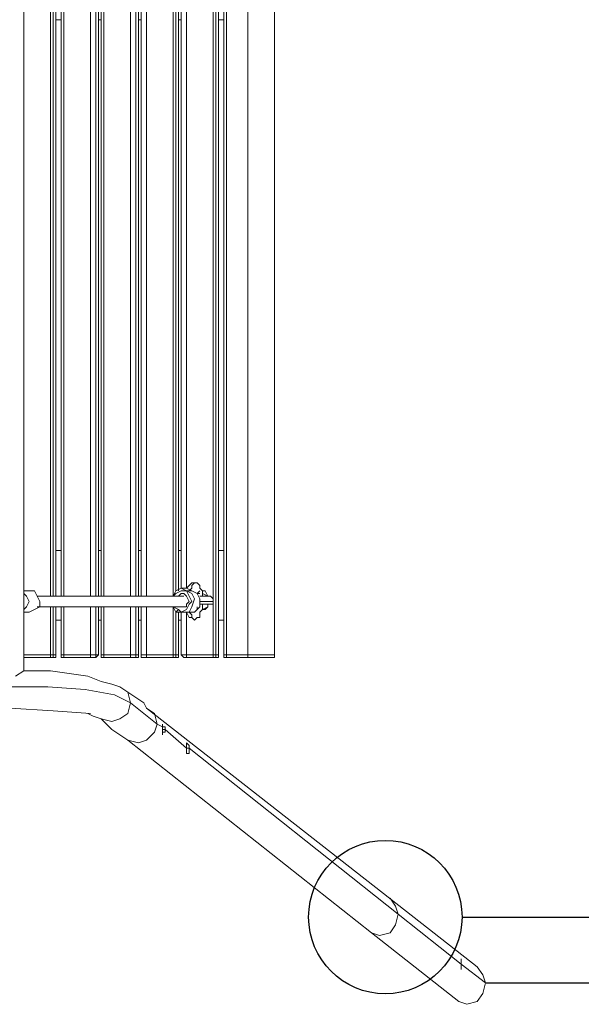
# Model space of a CAD drawing. Extents: x 4446 to 7259, y -494 to 3403.
# Drawn here: x 5140 to 5871, y -494 to 787 of the extents above; entities that cross this region are included whole.
import ezdxf

# ---------------------------------------------------------------- set-up
doc = ezdxf.new("R2010")
doc.units = 0
doc.header["$LTSCALE"] = 5
doc.header["$PDMODE"] = 33
doc.header["$PDSIZE"] = 20
doc.layers.get('0').update_dxf_attribs({"linetype": 'CONTINUOUS'})
doc.layers.get('DEFPOINTS').update_dxf_attribs({"linetype": 'CONTINUOUS'})
for name, color, linetype in [('LG_BASE', 40, 'CONTINUOUS'), ('LG_DIM', 7, 'CONTINUOUS'), ('LG_PROD', 40, 'CONTINUOUS')]:
    doc.layers.add(name, color=color, linetype=linetype)
doc.styles.add('LG1', font='SIMPLEX')
doc.dimstyles.new('LG_DIM', dxfattribs={"dimtxt": 2.5, "dimasz": 2, "dimexe": 1.3, "dimexo": 1.5, "dimgap": 1, "dimtad": 1, "dimdec": 1, "dimrnd": 10, "dimdsep": 46, "dimtxsty": 'LG1', "dimcen": 0, "dimdle": 1.5, "dimclrd": 2, "dimclre": 2, "dimclrt": 6, "dimadec": 0, "dimazin": 0, "dimtfac": 0.7, "dimtmove": 0, "dimatfit": 3, "dimfxl": 0, "dimtvp": 1, "dimtolj": 1, "dimtzin": 0, "dimarcsym": 0})

# ---------------------------------------------------------------- blocks, each defined once
blk = doc.blocks.new('*D6')
at = {"layer": 'DEFPOINTS', "color": 0}
for p in [(5715.5, 2039.2), (5715.5, -380.8), (6156.9, -380.8)]:
    blk.add_point(p, dxfattribs=at)
at = {"layer": 'LG_DIM', "color": 0, "lineweight": -2}
for p, q in [((5716.5, 2039.2), (6206.9, 2039.2)), ((6156.9, 1919.2), (6156.9, 972.8)), ((6156.9, -260.8), (6156.9, 687.8)), ((5716.5, -380.8), (6206.9, -380.8))]:
    blk.add_line(p, q, dxfattribs=at)
at = {"layer": 'LG_DIM', "color": 0}
for points in [[(6136.9, 1919.2), (6176.9, 1919.2), (6156.9, 2039.2)], [(6136.9, -260.8), (6176.9, -260.8), (6156.9, -380.8)]]:
    blk.add_solid(points, dxfattribs=at)
at = {"layer": 'LG_DIM', "color": 4, "insert": (6156.9, 830.3), "char_height": 185, "attachment_point": 5, "style": 'LG1'}
blk.add_mtext('\\A1;2420', dxfattribs=at)
blk = doc.blocks.new('Found_5')
at = {"layer": 'LG_BASE', "lineweight": 0}
for points in [[(5735.4, -445.6), (5623.4, -358)], [(5632.6, -377), (5714.6, -442.2)], [(5597.8, -401.2), (5711.2, -490.8)], [(5714.6, -438.7), (5714.6, -435.2)], [(5714.6, -442.2), (5714.6, -438.7), (5714.6, -435.2)], [(5714.6, -442.2), (5714.6, -438.7)], [(5714.6, -438.7), (5714.7, -438.7)], [(5714.6, -442.2), (5714.6, -445.6), (5714.6, -449.1)], [(5714.6, -442.2), (5746, -466.5)], [(5714.6, -442.2), (5714.6, -445.6), (5714.6, -449.1)], [(5714.6, -442.2), (5714.7, -442.2)], [(5714.6, -442.2), (5714.7, -442.2)], [(5742.5, -456), (5735.4, -445.6)], [(5746, -466.5), (5742.5, -456)], [(5742.5, -480.4), (5746, -466.5)], [(5742.5, -480.4), (5735.4, -490.8), (5721.6, -494.3), (5711.2, -490.8)]]:
    blk.add_lwpolyline(points, dxfattribs=at)
at = {"layer": 'LG_BASE'}
blk.add_circle((5615.7, -380.8), 99.8, dxfattribs=at)
blk = doc.blocks.new('product_10')
at = {"color": 254, "lineweight": 0}
for points in [[(5318.8, -129.7), (5325.7, -133.1)], [(5329.2, -136.6), (5329.2, -133.1), (5325.7, -133.1), (5325.7, -129.7)], [(5325.7, -129.7), (5325.8, -129.7)], [(5325.7, -129.7), (5325.7, -133.1)], [(5325.7, -129.7), (5325.8, -129.7)], [(5325.7, -136.6), (5325.7, -133.1)], [(5325.7, -136.6), (5325.7, -140.1)], [(5329.2, -136.6), (5329.2, -140.1), (5325.7, -140.1), (5325.7, -143.6)], [(5329.2, -136.6), (5325.7, -136.6)], [(5325.7, -143.6), (5325.7, -140.1)], [(5329.2, -136.6), (5357, -161)], [(5360.5, -161), (5360.5, -157.5), (5357, -154)], [(5357, -157.5), (5357, -154)], [(5357, -157.5), (5357.1, -157.5)], [(5357, -161), (5357, -157.5)], [(5357, -161), (5357, -164.4), (5357, -167.9)], [(5357, -161), (5357.1, -161)], [(5360.5, -161), (5360.5, -164.4), (5360.5, -167.9), (5357, -167.9)], [(5360.5, -161), (5357, -161)], [(5360.5, -161), (5360.6, -161)], [(5357, -167.9), (5357.1, -167.9)], [(5357, -167.9), (5357.1, -167.9)]]:
    blk.add_lwpolyline(points, dxfattribs=at)
at = {"layer": 'LG_PROD', "lineweight": 0}
for points in [[(5145.2, -60.3), (5145.2, 1720.9)], [(5145.2, -60.3), (5145.2, 1720.9)], [(5395.2, -39.5), (5395.2, 1700.1)], [(5395.2, -39.5), (5395.2, 1700.1)], [(5398.7, -39.5), (5398.7, 1700.1)], [(5398.7, -39.5), (5398.7, 1700.1)], [(5405.6, 1700.1), (5405.6, -39.5)], [(5405.6, 1700.1), (5405.6, -39.5)], [(5409.1, -39.5), (5409.1, 1700.1)], [(5409.1, -39.5), (5409.1, 1700.1)], [(5436.8, -39.5), (5436.8, 1700.1)], [(5436.8, -39.5), (5436.8, 1700.1)], [(5471.6, -39.5), (5471.6, 1700.1)], [(5471.6, -39.5), (5471.6, 1700.1)], [(5391.7, 33.5), (5391.7, 1627.2)], [(5391.7, 33.5), (5391.7, 1627.2)], [(5179.9, 36.9), (5179.9, 1623.7)], [(5179.9, 36.9), (5179.9, 1623.7)], [(5183.4, 36.9), (5183.4, 1623.7)], [(5183.4, 36.9), (5183.4, 1623.7)], [(5186.9, 36.9), (5186.9, 1623.7)], [(5186.9, 36.9), (5186.9, 1623.7)], [(5193.8, 1623.7), (5193.8, 36.9)], [(5193.8, 1623.7), (5193.8, 36.9)], [(5197.3, 36.9), (5197.3, 1623.7)], [(5197.3, 36.9), (5197.3, 1623.7)], [(5232, 36.9), (5232, 1623.7)], [(5232, 36.9), (5232, 1623.7)], [(5238.9, 36.9), (5238.9, 1623.7)], [(5238.9, 36.9), (5238.9, 1623.7)], [(5242.5, 36.9), (5242.5, 1623.7)], [(5242.5, 36.9), (5242.5, 1623.7)], [(5245.9, 1623.7), (5245.9, 36.9)], [(5245.9, 1623.7), (5245.9, 36.9)], [(5249.4, 36.9), (5249.4, 1623.7)], [(5249.4, 36.9), (5249.4, 1623.7)], [(5284.1, 36.9), (5284.1, 1623.7)], [(5284.1, 36.9), (5284.1, 1623.7)], [(5291, 36.9), (5291, 1623.7)], [(5291, 36.9), (5291, 1623.7)], [(5294.5, 36.9), (5294.5, 1623.7)], [(5294.5, 36.9), (5294.5, 1623.7)], [(5298, 1623.7), (5298, 36.9)], [(5298, 1623.7), (5298, 36.9)], [(5304.9, 36.9), (5304.9, 1623.7)], [(5304.9, 36.9), (5304.9, 1623.7)], [(5339.7, 36.9), (5339.7, 1623.7)], [(5339.7, 36.9), (5339.7, 1623.7)], [(5343.2, 43.9), (5343.2, 1616.8)], [(5343.2, 43.9), (5343.2, 1616.8)], [(5346.6, 43.9), (5346.6, 1616.8)], [(5346.6, 43.9), (5346.6, 1616.8)], [(5350.1, 1613.3), (5350.1, 47.4)], [(5350.1, 1613.3), (5350.1, 47.4)], [(5357, 47.4), (5357, 1613.3)], [(5357, 47.4), (5357, 1613.3)], [(5186.9, 786.9), (5193.8, 786.9)], [(5186.9, 786.9), (5193.8, 786.9)], [(5242.5, 786.9), (5245.9, 786.9)], [(5242.5, 786.9), (5245.9, 786.9)], [(5294.5, 786.9), (5298, 786.9)], [(5294.5, 786.9), (5298, 786.9)], [(5346.6, 786.9), (5350.1, 786.9)], [(5346.6, 786.9), (5350.1, 786.9)], [(5398.7, 786.9), (5405.6, 786.9)], [(5398.7, 786.9), (5405.6, 786.9)], [(5193.8, 96), (5186.9, 96)], [(5193.8, 96), (5186.9, 96)], [(5193.8, 96), (5186.9, 96)], [(5193.8, 96), (5186.9, 96)], [(5245.9, 96), (5242.5, 96)], [(5245.9, 96), (5242.5, 96)], [(5245.9, 96), (5242.5, 96)], [(5245.9, 96), (5242.5, 96)], [(5298, 96), (5294.5, 96)], [(5298, 96), (5294.5, 96)], [(5298, 96), (5294.5, 96)], [(5298, 96), (5294.5, 96)], [(5350.1, 96), (5346.6, 96)], [(5350.1, 96), (5346.6, 96)], [(5350.1, 96), (5346.6, 96)], [(5350.1, 96), (5346.6, 96)], [(5405.6, 96), (5398.7, 96)], [(5405.6, 96), (5398.7, 96)], [(5405.6, 96), (5398.7, 96)], [(5405.6, 96), (5398.7, 96)], [(5364, 54.3), (5360.5, 50.8)], [(5364, 54.3), (5360.5, 50.8)], [(5367.4, 54.3), (5364, 54.3)], [(5367.4, 54.3), (5364, 54.3)], [(5364, 50.8), (5367.4, 54.3)], [(5364, 50.8), (5367.4, 54.3)], [(5370.9, 54.3), (5367.4, 54.3)], [(5370.9, 54.3), (5367.4, 54.3)], [(5377.8, 36.9), (5377.8, 40.4), (5377.8, 43.9), (5374.4, 47.4), (5374.4, 50.8), (5370.9, 54.3)], [(5377.9, 36.9), (5377.9, 40.4), (5377.9, 43.9), (5374.4, 47.4), (5374.4, 50.8), (5370.9, 54.3)], [(5152.2, 43.9), (5145.2, 43.9)], [(5152.2, 43.9), (5145.2, 43.9)], [(5148.7, 36.9), (5145.2, 40.4)], [(5148.7, 36.9), (5145.2, 40.4)], [(5159.1, 43.9), (5152.2, 43.9)], [(5159.1, 43.9), (5152.2, 43.9)], [(5162.6, 36.9), (5159.1, 43.9)], [(5162.6, 36.9), (5159.1, 43.9)], [(5343.2, 43.9), (5339.7, 36.9)], [(5343.2, 43.9), (5339.7, 36.9)], [(5343.2, 43.9), (5339.7, 36.9)], [(5343.2, 43.9), (5339.7, 36.9)], [(5343.2, 40.4), (5339.7, 36.9)], [(5343.2, 40.4), (5339.7, 36.9)], [(5350.1, 47.4), (5343.2, 43.9)], [(5350.1, 47.4), (5343.2, 43.9)], [(5350.1, 43.9), (5343.2, 40.4)], [(5350.1, 43.9), (5343.2, 40.4)], [(5353.6, 40.4), (5350.1, 40.4), (5346.6, 36.9)], [(5353.6, 40.4), (5350.1, 40.4), (5346.6, 36.9)], [(5357, 43.9), (5350.1, 47.4)], [(5357, 47.4), (5350.1, 47.4)], [(5357, 43.9), (5350.1, 47.4)], [(5357, 47.4), (5350.1, 47.4)], [(5357, 43.9), (5350.1, 43.9)], [(5357, 43.9), (5350.1, 43.9)], [(5353.6, 40.4), (5357, 36.9)], [(5353.6, 40.4), (5357, 36.9)], [(5360.5, 50.8), (5357, 47.4)], [(5360.5, 50.8), (5357, 47.4)], [(5364, 43.9), (5357, 47.4)], [(5364, 43.9), (5357, 47.4)], [(5357, 43.9), (5357.1, 43.9)], [(5357, 43.9), (5364, 43.9)], [(5360.5, 36.9), (5357, 43.9)], [(5364, 40.4), (5357, 43.9)], [(5357, 43.9), (5357.1, 43.9)], [(5357, 43.9), (5364, 43.9)], [(5360.5, 36.9), (5357, 43.9)], [(5364, 40.4), (5357, 43.9)], [(5360.5, 43.9), (5364, 47.4)], [(5360.5, 43.9), (5364, 47.4)], [(5364, 47.4), (5364, 50.8)], [(5364, 47.4), (5364, 50.8)], [(5370.9, 40.4), (5364, 43.9)], [(5370.9, 40.4), (5364, 43.9)], [(5364, 23.1), (5367.4, 33.5), (5364, 40.4)], [(5364, 23.1), (5367.4, 33.5), (5364, 40.4)], [(5370.9, 40.4), (5374.4, 33.5), (5374.4, 23.1), (5367.4, 16.1)], [(5370.9, 40.4), (5374.4, 33.5), (5374.4, 23.1), (5367.4, 16.1)], [(5374.4, 43.9), (5370.9, 40.4), (5374.4, 40.4)], [(5374.4, 43.9), (5370.9, 40.4), (5374.4, 40.4)], [(5381.3, 43.9), (5377.8, 43.9)], [(5384.8, 36.9), (5381.3, 43.9), (5377.8, 43.9)], [(5384.8, 36.9), (5377.8, 40.4)], [(5377.8, 40.4), (5378, 40.4)], [(5381.3, 43.9), (5377.9, 43.9)], [(5384.8, 36.9), (5381.3, 43.9), (5377.9, 43.9)], [(5384.8, 36.9), (5377.9, 40.4)], [(5377.9, 40.4), (5378, 40.4)], [(5384.8, 36.9), (5381.3, 43.9)], [(5384.8, 36.9), (5381.3, 43.9)], [(5148.7, 36.9), (5152.2, 30), (5148.7, 23.1), (5145.2, 19.6)], [(5148.7, 36.9), (5152.2, 30), (5148.7, 23.1), (5145.2, 19.6)], [(5353.6, 36.9), (5162.6, 36.9)], [(5353.6, 36.9), (5162.6, 36.9)], [(5162.6, 36.9), (5166.1, 30), (5166.1, 23.1)], [(5162.6, 36.9), (5166.1, 30), (5166.1, 23.1)], [(5357, 36.9), (5360.5, 30)], [(5357, 36.9), (5360.5, 30)], [(5360.5, 30), (5357, 26.5)], [(5360.5, 30), (5357, 26.5)], [(5357, 26.5), (5357, 23.1)], [(5360.5, 26.5), (5357, 19.6)], [(5357, 26.5), (5357, 23.1)], [(5360.5, 26.5), (5357, 19.6)], [(5364, 30), (5360.5, 36.9)], [(5364, 30), (5360.5, 36.9)], [(5360.5, 26.5), (5364, 30)], [(5360.5, 26.5), (5364, 30)], [(5377.8, 36.9), (5374.4, 36.9)], [(5377.9, 36.9), (5374.4, 36.9)], [(5374.4, 26.5), (5374.4, 33.5)], [(5374.4, 26.5), (5374.4, 33.5)], [(5374.4, 30), (5381.3, 30)], [(5381.3, 30), (5374.4, 30)], [(5374.4, 30), (5381.3, 30)], [(5381.3, 30), (5374.4, 30)], [(5377.8, 26.5), (5377.8, 19.6), (5374.4, 16.1), (5374.4, 9.2)], [(5374.4, 26.5), (5377.8, 26.5)], [(5374.4, 26.5), (5377.9, 26.5)], [(5377.9, 26.5), (5377.9, 19.6), (5374.4, 16.1), (5374.4, 9.2)], [(5388.3, 36.9), (5384.8, 36.9), (5377.8, 36.9)], [(5384.8, 23.1), (5384.8, 26.5), (5384.8, 23.1), (5381.3, 19.6), (5377.8, 19.6), (5381.3, 19.6)], [(5388.3, 26.5), (5384.8, 26.5), (5377.8, 26.5)], [(5388.3, 36.9), (5384.8, 36.9), (5377.9, 36.9)], [(5388.3, 26.5), (5384.8, 26.5), (5377.9, 26.5)], [(5384.8, 23.1), (5384.8, 26.5), (5384.8, 23.1), (5381.3, 19.6), (5377.9, 19.6), (5381.3, 19.6)], [(5381.3, 30), (5388.3, 30)], [(5388.3, 30), (5381.3, 30)], [(5381.3, 30), (5388.3, 30)], [(5388.3, 30), (5381.3, 30)], [(5384.8, 26.5), (5384.8, 23.1), (5381.3, 19.6)], [(5384.8, 26.5), (5384.8, 23.1), (5381.3, 19.6)], [(5384.8, 36.9), (5384.9, 36.9)], [(5384.8, 36.9), (5384.9, 36.9)], [(5384.8, 36.9), (5384.9, 36.9)], [(5384.8, 36.9), (5384.9, 36.9)], [(5384.8, 36.9), (5384.9, 36.9)], [(5384.8, 36.9), (5384.9, 36.9)], [(5384.8, 36.9), (5384.9, 36.9)], [(5384.8, 36.9), (5384.9, 36.9)], [(5384.8, 23.1), (5384.8, 26.5)], [(5384.8, 23.1), (5384.8, 26.5)], [(5384.8, 23.1), (5384.8, 26.5)], [(5384.8, 23.1), (5384.8, 26.5)], [(5391.7, 30), (5391.7, 33.5), (5388.3, 36.9)], [(5391.7, 30), (5391.7, 33.5), (5388.3, 36.9)], [(5388.3, 30), (5391.7, 30)], [(5391.7, 30), (5388.3, 30)], [(5388.3, 30), (5391.7, 30)], [(5391.7, 30), (5388.3, 30)], [(5388.3, 26.5), (5391.7, 26.5)], [(5388.3, 26.5), (5391.7, 26.5)], [(5391.7, 30), (5391.8, 30)], [(5391.7, 26.5), (5391.7, 30)], [(5391.7, 30), (5391.8, 30)], [(5391.7, 26.5), (5391.7, 30)], [(5391.7, -39.5), (5391.7, 26.5)], [(5391.7, -39.5), (5391.7, 26.5)], [(5391.7, 26.5), (5391.8, 26.5)], [(5391.7, 26.5), (5391.8, 26.5)], [(5145.2, 16.1), (5152.2, 16.1)], [(5145.2, 16.1), (5152.2, 16.1)], [(5166.1, 23.1), (5159.1, 19.6), (5152.2, 16.1)], [(5166.1, 23.1), (5159.1, 19.6), (5152.2, 16.1)], [(5162.6, 23.1), (5353.6, 23.1)], [(5162.6, 23.1), (5353.6, 23.1)], [(5179.9, -39.5), (5179.9, 23.1)], [(5179.9, -39.5), (5179.9, 23.1)], [(5183.4, -39.5), (5183.4, 23.1)], [(5183.4, -39.5), (5183.4, 23.1)], [(5186.9, -39.5), (5186.9, 23.1)], [(5186.9, -39.5), (5186.9, 23.1)], [(5193.8, 23.1), (5193.8, -39.5)], [(5193.8, 23.1), (5193.8, -39.5)], [(5197.3, -39.5), (5197.3, 23.1)], [(5197.3, -39.5), (5197.3, 23.1)], [(5232, -39.5), (5232, 23.1)], [(5232, -39.5), (5232, 23.1)], [(5238.9, -39.5), (5238.9, 23.1)], [(5238.9, -39.5), (5238.9, 23.1)], [(5242.5, -39.5), (5242.5, 23.1)], [(5242.5, -39.5), (5242.5, 23.1)], [(5245.9, 23.1), (5245.9, -39.5)], [(5245.9, 23.1), (5245.9, -39.5)], [(5249.4, -39.5), (5249.4, 23.1)], [(5249.4, -39.5), (5249.4, 23.1)], [(5284.1, -39.5), (5284.1, 23.1)], [(5284.1, -39.5), (5284.1, 23.1)], [(5291, -39.5), (5291, 23.1)], [(5291, -39.5), (5291, 23.1)], [(5294.5, -39.5), (5294.5, 23.1)], [(5294.5, -39.5), (5294.5, 23.1)], [(5298, 23.1), (5298, -39.5)], [(5298, 23.1), (5298, -39.5)], [(5304.9, -39.5), (5304.9, 23.1)], [(5304.9, -39.5), (5304.9, 23.1)], [(5336.1, 23.1), (5339.7, 23.1)], [(5336.1, 23.1), (5339.7, 23.1)], [(5336.1, 23.1), (5339.7, 23.1)], [(5336.1, 23.1), (5339.7, 23.1)], [(5339.7, -39.5), (5339.7, 23.1)], [(5339.7, -39.5), (5339.7, 23.1)], [(5339.7, 23.1), (5343.2, 16.1)], [(5339.7, 23.1), (5346.6, 19.6)], [(5339.7, 23.1), (5343.2, 16.1)], [(5339.7, 23.1), (5346.6, 19.6)], [(5346.6, 19.6), (5343.2, 16.1)], [(5346.6, 19.6), (5343.2, 16.1)], [(5343.2, -39.5), (5343.2, 16.1)], [(5343.2, -39.5), (5343.2, 16.1)], [(5343.2, 16.1), (5353.6, 16.1)], [(5343.2, 16.1), (5353.6, 16.1)], [(5350.1, 23.1), (5346.6, 23.1)], [(5350.1, 23.1), (5346.6, 23.1)], [(5350.1, 16.1), (5346.6, 19.6)], [(5350.1, 16.1), (5346.6, 19.6)], [(5346.6, -39.5), (5346.6, 16.1)], [(5346.6, -39.5), (5346.6, 16.1)], [(5357, 23.1), (5350.1, 23.1)], [(5357, 23.1), (5350.1, 23.1)], [(5350.1, 16.1), (5357, 19.6)], [(5350.1, 16.1), (5357, 19.6)], [(5350.1, 16.1), (5350.1, -39.5)], [(5350.1, 16.1), (5350.1, -39.5)], [(5353.6, 16.1), (5360.5, 16.1)], [(5353.6, 16.1), (5360.5, 16.1)], [(5353.6, 16.1), (5360.5, 16.1)], [(5353.6, 16.1), (5360.5, 16.1)], [(5357, -39.5), (5357, 16.1)], [(5357, -39.5), (5357, 16.1)], [(5364, 9.2), (5360.5, 9.2), (5357, 16.1)], [(5364, 9.2), (5360.5, 9.2), (5357, 16.1)], [(5360.5, 16.1), (5364, 23.1)], [(5360.5, 16.1), (5364, 23.1)], [(5360.5, 16.1), (5367.4, 16.1)], [(5360.5, 16.1), (5364, 12.7), (5364, 9.2)], [(5360.5, 16.1), (5367.4, 16.1)], [(5360.5, 16.1), (5364, 12.7), (5364, 9.2)], [(5367.4, 16.1), (5374.4, 23.1)], [(5367.4, 16.1), (5374.4, 23.1)], [(5367.4, 16.1), (5367.5, 16.1)], [(5367.4, 16.1), (5367.6, 16.1)], [(5370.9, 19.6), (5370.9, 23.1), (5370.9, 19.6), (5370.9, 19.6)], [(5370.9, 19.6), (5370.9, 23.1), (5370.9, 19.6), (5370.9, 19.6)], [(5377.8, 19.6), (5384.8, 23.1)], [(5377.8, 19.6), (5381.3, 19.6)], [(5381.3, 19.6), (5377.8, 19.6)], [(5377.8, 19.6), (5381.3, 19.6)], [(5377.8, 19.6), (5378, 19.6)], [(5377.9, 19.6), (5384.8, 23.1)], [(5377.9, 19.6), (5381.3, 19.6)], [(5381.3, 19.6), (5377.9, 19.6)], [(5377.9, 19.6), (5381.3, 19.6)], [(5377.9, 19.6), (5378, 19.6)], [(5384.8, 23.1), (5381.3, 19.6)], [(5384.8, 23.1), (5381.3, 19.6)], [(5186.9, 5.7), (5193.8, 5.7)], [(5186.9, 5.7), (5193.8, 5.7)], [(5186.9, 5.7), (5193.8, 5.7)], [(5186.9, 5.7), (5193.8, 5.7)], [(5242.5, 5.7), (5245.9, 5.7)], [(5242.5, 5.7), (5245.9, 5.7)], [(5242.5, 5.7), (5245.9, 5.7)], [(5242.5, 5.7), (5245.9, 5.7)], [(5294.5, 5.7), (5298, 5.7)], [(5294.5, 5.7), (5298, 5.7)], [(5294.5, 5.7), (5298, 5.7)], [(5294.5, 5.7), (5298, 5.7)], [(5346.6, 5.7), (5350.1, 5.7)], [(5346.6, 5.7), (5350.1, 5.7)], [(5346.6, 5.7), (5350.1, 5.7)], [(5346.6, 5.7), (5350.1, 5.7)], [(5364, 9.2), (5367.4, 5.7)], [(5367.4, 5.7), (5364, 9.2)], [(5364, 9.2), (5367.4, 5.7)], [(5367.4, 5.7), (5364, 9.2)], [(5374.4, 9.2), (5370.9, 9.2), (5367.4, 5.7)], [(5374.4, 9.2), (5370.9, 9.2), (5367.4, 5.7)], [(5398.7, 5.7), (5405.6, 5.7)], [(5398.7, 5.7), (5405.6, 5.7)], [(5398.7, 5.7), (5405.6, 5.7)], [(5398.7, 5.7), (5405.6, 5.7)], [(5179.9, -39.5), (5145.2, -39.5)], [(5179.9, -39.5), (5145.2, -39.5)], [(5145.2, -42.9), (5179.9, -42.9)], [(5183.4, -42.9), (5179.9, -42.9), (5145.2, -42.9)], [(5145.2, -42.9), (5179.9, -42.9)], [(5183.4, -42.9), (5179.9, -42.9), (5145.2, -42.9)], [(5179.9, -42.9), (5179.9, -39.5)], [(5183.4, -39.5), (5179.9, -39.5)], [(5179.9, -42.9), (5179.9, -39.5)], [(5183.4, -39.5), (5179.9, -39.5)], [(5179.9, -42.9), (5180, -42.9)], [(5183.4, -42.9), (5179.9, -42.9)], [(5183.4, -42.9), (5179.9, -42.9)], [(5179.9, -42.9), (5183.4, -42.9)], [(5179.9, -42.9), (5180, -42.9)], [(5183.4, -42.9), (5179.9, -42.9)], [(5183.4, -42.9), (5179.9, -42.9)], [(5179.9, -42.9), (5183.4, -42.9)], [(5183.4, -39.5), (5183.5, -39.5)], [(5183.4, -42.9), (5183.4, -39.5)], [(5183.4, -39.5), (5183.5, -39.5)], [(5186.9, -39.5), (5186.9, -42.9), (5183.4, -42.9)], [(5186.9, -39.5), (5183.4, -39.5)], [(5183.4, -39.5), (5183.5, -39.5)], [(5183.4, -42.9), (5183.4, -39.5)], [(5183.4, -39.5), (5183.5, -39.5)], [(5186.9, -39.5), (5186.9, -42.9), (5183.4, -42.9)], [(5186.9, -39.5), (5183.4, -39.5)], [(5183.4, -42.9), (5183.5, -42.9)], [(5183.4, -42.9), (5183.5, -42.9)], [(5197.3, -39.5), (5193.8, -39.5)], [(5197.3, -42.9), (5193.8, -42.9), (5193.8, -39.5)], [(5197.3, -39.5), (5193.8, -39.5)], [(5197.3, -42.9), (5193.8, -42.9), (5193.8, -39.5)], [(5197.3, -42.9), (5197.3, -39.5)], [(5232, -39.5), (5197.3, -39.5)], [(5197.3, -42.9), (5197.3, -39.5)], [(5232, -39.5), (5197.3, -39.5)], [(5235.4, -42.9), (5232, -42.9), (5197.3, -42.9)], [(5197.3, -42.9), (5197.4, -42.9)], [(5197.3, -42.9), (5232, -42.9)], [(5197.3, -42.9), (5197.4, -42.9)], [(5235.4, -42.9), (5232, -42.9), (5197.3, -42.9)], [(5197.3, -42.9), (5197.4, -42.9)], [(5197.3, -42.9), (5232, -42.9)], [(5197.3, -42.9), (5197.4, -42.9)], [(5232, -39.5), (5232, -42.9)], [(5235.4, -39.5), (5232, -39.5)], [(5232, -39.5), (5232, -42.9)], [(5235.4, -39.5), (5232, -39.5)], [(5235.4, -42.9), (5232, -42.9), (5235.4, -42.9), (5235.4, -42.9)], [(5235.4, -42.9), (5232, -42.9)], [(5232, -42.9), (5235.4, -42.9)], [(5232, -42.9), (5232.1, -42.9)], [(5232, -42.9), (5232.1, -42.9)], [(5235.4, -42.9), (5232, -42.9), (5235.4, -42.9), (5235.4, -42.9)], [(5235.4, -42.9), (5232, -42.9)], [(5232, -42.9), (5235.4, -42.9)], [(5235.4, -39.5), (5235.5, -39.5)], [(5238.9, -39.5), (5235.4, -39.5)], [(5242.5, -39.5), (5238.9, -42.9), (5235.4, -42.9)], [(5235.4, -39.5), (5235.5, -39.5)], [(5238.9, -39.5), (5235.4, -39.5)], [(5242.5, -39.5), (5238.9, -42.9), (5235.4, -42.9)], [(5238.9, -42.9), (5235.4, -42.9)], [(5238.9, -42.9), (5235.4, -42.9)], [(5238.9, -42.9), (5238.9, -39.5)], [(5242.5, -39.5), (5238.9, -39.5)], [(5238.9, -42.9), (5238.9, -39.5)], [(5242.5, -39.5), (5238.9, -39.5)], [(5249.4, -39.5), (5245.9, -39.5)], [(5249.4, -42.9), (5245.9, -42.9), (5245.9, -39.5)], [(5249.4, -39.5), (5245.9, -39.5)], [(5249.4, -42.9), (5245.9, -42.9), (5245.9, -39.5)], [(5249.4, -39.5), (5249.5, -39.5)], [(5249.4, -42.9), (5249.4, -39.5)], [(5284.1, -39.5), (5249.4, -39.5)], [(5249.4, -39.5), (5249.5, -39.5)], [(5249.4, -42.9), (5249.4, -39.5)], [(5284.1, -39.5), (5249.4, -39.5)], [(5249.4, -42.9), (5249.5, -42.9)], [(5249.4, -42.9), (5284.1, -42.9)], [(5249.4, -42.9), (5249.5, -42.9)], [(5249.4, -42.9), (5284.1, -42.9)], [(5249.4, -42.9), (5249.5, -42.9)], [(5249.4, -42.9), (5249.5, -42.9)], [(5249.4, -42.9), (5284.1, -42.9)], [(5249.4, -42.9), (5284.1, -42.9)], [(5284.1, -39.5), (5284.1, -42.9)], [(5287.6, -39.5), (5284.1, -39.5)], [(5284.1, -39.5), (5284.1, -42.9)], [(5287.6, -39.5), (5284.1, -39.5)], [(5284.1, -42.9), (5284.2, -42.9)], [(5287.6, -42.9), (5284.1, -42.9), (5287.6, -42.9), (5287.6, -42.9)], [(5287.6, -42.9), (5284.1, -42.9)], [(5284.1, -42.9), (5287.6, -42.9)], [(5284.1, -42.9), (5287.6, -42.9)], [(5284.1, -42.9), (5284.2, -42.9)], [(5287.6, -42.9), (5284.1, -42.9), (5287.6, -42.9), (5287.6, -42.9)], [(5287.6, -42.9), (5284.1, -42.9)], [(5284.1, -42.9), (5287.6, -42.9)], [(5284.1, -42.9), (5287.6, -42.9)], [(5291, -39.5), (5287.6, -39.5)], [(5294.5, -39.5), (5294.5, -42.9), (5291, -42.9), (5287.6, -42.9)], [(5291, -39.5), (5287.6, -39.5)], [(5294.5, -39.5), (5294.5, -42.9), (5291, -42.9), (5287.6, -42.9)], [(5291, -42.9), (5287.6, -42.9)], [(5291, -42.9), (5287.6, -42.9)], [(5291, -42.9), (5291, -39.5)], [(5291, -39.5), (5291.1, -39.5)], [(5294.5, -39.5), (5291, -39.5)], [(5291, -42.9), (5291, -39.5)], [(5291, -39.5), (5291.1, -39.5)], [(5294.5, -39.5), (5291, -39.5)], [(5304.9, -39.5), (5301.4, -39.5), (5298, -39.5)], [(5304.9, -42.9), (5301.4, -42.9), (5298, -42.9), (5298, -39.5)], [(5304.9, -39.5), (5301.4, -39.5), (5298, -39.5)], [(5304.9, -42.9), (5301.4, -42.9), (5298, -42.9), (5298, -39.5)], [(5304.9, -42.9), (5301.4, -42.9), (5304.9, -42.9), (5304.9, -39.5)], [(5304.9, -42.9), (5301.4, -42.9), (5304.9, -42.9), (5304.9, -39.5)], [(5339.7, -39.5), (5304.9, -39.5)], [(5339.7, -39.5), (5304.9, -39.5)], [(5304.9, -42.9), (5339.7, -42.9)], [(5304.9, -42.9), (5339.7, -42.9)], [(5304.9, -42.9), (5305, -42.9)], [(5304.9, -42.9), (5339.7, -42.9)], [(5304.9, -42.9), (5339.7, -42.9)], [(5304.9, -42.9), (5305, -42.9)], [(5339.7, -39.5), (5339.7, -42.9)], [(5339.7, -39.5), (5339.8, -39.5)], [(5343.2, -39.5), (5339.7, -39.5)], [(5339.7, -39.5), (5339.7, -42.9)], [(5339.7, -39.5), (5339.8, -39.5)], [(5343.2, -39.5), (5339.7, -39.5)], [(5339.7, -42.9), (5339.8, -42.9)], [(5339.7, -42.9), (5343.2, -42.9)], [(5343.2, -42.9), (5339.7, -42.9)], [(5339.7, -42.9), (5343.2, -42.9)], [(5339.7, -42.9), (5339.8, -42.9)], [(5339.7, -42.9), (5339.8, -42.9)], [(5339.7, -42.9), (5339.8, -42.9)], [(5339.7, -42.9), (5339.8, -42.9)], [(5339.7, -42.9), (5339.8, -42.9)], [(5339.7, -42.9), (5343.2, -42.9)], [(5343.2, -42.9), (5339.7, -42.9)], [(5339.7, -42.9), (5343.2, -42.9)], [(5346.6, -39.5), (5346.6, -42.9), (5343.2, -42.9)], [(5346.6, -39.5), (5343.2, -39.5)], [(5343.2, -42.9), (5343.2, -39.5)], [(5343.2, -39.5), (5343.3, -39.5)], [(5343.2, -42.9), (5343.2, -39.5)], [(5343.2, -39.5), (5343.3, -39.5)], [(5346.6, -39.5), (5346.6, -42.9), (5343.2, -42.9)], [(5346.6, -39.5), (5343.2, -39.5)], [(5357, -39.5), (5353.6, -39.5), (5350.1, -39.5)], [(5357, -42.9), (5353.6, -42.9), (5350.1, -39.5)], [(5357, -39.5), (5353.6, -39.5), (5350.1, -39.5)], [(5357, -42.9), (5353.6, -42.9), (5350.1, -39.5)], [(5357, -42.9), (5353.6, -42.9), (5357, -42.9), (5357, -39.5)], [(5357, -42.9), (5353.6, -42.9), (5357, -42.9), (5357, -39.5)], [(5391.7, -39.5), (5357, -39.5)], [(5391.7, -39.5), (5357, -39.5)], [(5357, -42.9), (5357.1, -42.9)], [(5357, -42.9), (5391.7, -42.9)], [(5395.2, -42.9), (5391.7, -42.9), (5357, -42.9)], [(5357, -42.9), (5357.1, -42.9)], [(5357, -42.9), (5391.7, -42.9)], [(5395.2, -42.9), (5391.7, -42.9), (5357, -42.9)], [(5391.7, -39.5), (5391.7, -42.9)], [(5391.7, -39.5), (5391.8, -39.5)], [(5395.2, -39.5), (5391.7, -39.5)], [(5391.7, -39.5), (5391.7, -42.9)], [(5391.7, -39.5), (5391.8, -39.5)], [(5395.2, -39.5), (5391.7, -39.5)], [(5391.7, -42.9), (5391.8, -42.9)], [(5391.7, -42.9), (5391.8, -42.9)], [(5395.2, -42.9), (5391.7, -42.9)], [(5391.7, -42.9), (5395.2, -42.9)], [(5391.7, -42.9), (5391.8, -42.9)], [(5391.7, -42.9), (5391.8, -42.9)], [(5395.2, -42.9), (5391.7, -42.9)], [(5391.7, -42.9), (5395.2, -42.9)], [(5395.2, -42.9), (5395.2, -39.5)], [(5395.2, -39.5), (5395.3, -39.5)], [(5398.7, -39.5), (5398.7, -42.9), (5395.2, -42.9)], [(5398.7, -39.5), (5395.2, -39.5)], [(5395.2, -42.9), (5395.2, -39.5)], [(5395.2, -39.5), (5395.3, -39.5)], [(5398.7, -39.5), (5398.7, -42.9), (5395.2, -42.9)], [(5398.7, -39.5), (5395.2, -39.5)], [(5395.2, -42.9), (5395.3, -42.9)], [(5395.2, -42.9), (5395.3, -42.9)], [(5405.6, -39.5), (5405.7, -39.5)], [(5405.6, -39.5), (5405.6, -42.9)], [(5405.6, -39.5), (5405.7, -39.5)], [(5409.1, -39.5), (5405.6, -39.5)], [(5405.6, -39.5), (5405.7, -39.5)], [(5405.6, -39.5), (5405.6, -42.9)], [(5405.6, -39.5), (5405.7, -39.5)], [(5409.1, -39.5), (5405.6, -39.5)], [(5405.6, -42.9), (5405.7, -42.9)], [(5405.6, -42.9), (5409.1, -42.9)], [(5409.1, -42.9), (5405.6, -42.9)], [(5405.6, -42.9), (5405.7, -42.9)], [(5405.6, -42.9), (5409.1, -42.9)], [(5409.1, -42.9), (5405.6, -42.9)], [(5409.1, -42.9), (5409.1, -39.5)], [(5436.8, -39.5), (5409.1, -39.5)], [(5409.1, -42.9), (5409.1, -39.5)], [(5436.8, -39.5), (5409.1, -39.5)], [(5409.1, -42.9), (5409.2, -42.9)], [(5409.1, -42.9), (5440.4, -42.9)], [(5464.7, -42.9), (5457.7, -42.9), (5447.3, -42.9), (5440.4, -42.9), (5409.1, -42.9)], [(5409.1, -42.9), (5409.2, -42.9)], [(5409.1, -42.9), (5440.4, -42.9)], [(5464.7, -42.9), (5457.7, -42.9), (5447.3, -42.9), (5440.4, -42.9), (5409.1, -42.9)], [(5436.8, -42.9), (5436.8, -39.5)], [(5450.8, -39.5), (5436.8, -39.5)], [(5436.8, -42.9), (5436.8, -39.5)], [(5450.8, -39.5), (5436.8, -39.5)], [(5440.4, -42.9), (5436.8, -42.9)], [(5440.4, -42.9), (5436.8, -42.9)], [(5440.4, -42.9), (5440.5, -42.9)], [(5457.7, -42.9), (5447.3, -42.9), (5440.4, -42.9)], [(5440.4, -42.9), (5440.5, -42.9)], [(5457.7, -42.9), (5447.3, -42.9), (5440.4, -42.9)], [(5461.2, -39.5), (5450.8, -39.5)], [(5461.2, -39.5), (5450.8, -39.5)], [(5457.7, -42.9), (5464.7, -42.9)], [(5457.7, -42.9), (5464.7, -42.9)], [(5468.1, -39.5), (5461.2, -39.5)], [(5468.1, -39.5), (5461.2, -39.5)], [(5471.6, -39.5), (5471.6, -42.9), (5468.1, -42.9), (5464.7, -42.9)], [(5471.6, -39.5), (5471.6, -42.9), (5468.1, -42.9), (5464.7, -42.9)], [(5464.7, -42.9), (5464.8, -42.9)], [(5464.7, -42.9), (5464.8, -42.9)], [(5464.7, -42.9), (5464.8, -42.9)], [(5464.7, -42.9), (5464.8, -42.9)], [(5471.6, -39.5), (5468.1, -39.5)], [(5471.6, -39.5), (5468.1, -39.5)], [(5134.7, -67.2), (5145.2, -60.3)], [(5134.7, -67.2), (5145.2, -60.3)], [(5179.9, -60.3), (5145.2, -60.3)], [(5179.9, -60.3), (5145.2, -60.3)], [(5145.2, -60.3), (5145.3, -60.3)], [(5145.2, -60.3), (5145.3, -60.3)], [(5228.5, -67.2), (5179.9, -60.3)], [(5228.5, -67.2), (5179.9, -60.3)], [(5270.2, -81.1), (5259.8, -77.6), (5245.9, -74.2), (5228.5, -67.2)], [(5270.2, -81.1), (5259.8, -77.6), (5245.9, -74.2), (5228.5, -67.2)], [(5225, -84.6), (5176.5, -81.1), (5120.9, -81.1)], [(5225, -84.6), (5176.5, -81.1), (5120.9, -81.1)], [(5225, -84.6), (5263.3, -91.5)], [(5225, -84.6), (5263.3, -91.5)], [(5301.4, -101.9), (5270.2, -81.1)], [(5280.6, -88), (5270.2, -81.1)], [(5301.4, -101.9), (5270.2, -81.1)], [(5280.6, -88), (5270.2, -81.1)], [(5284.1, -101.9), (5280.6, -88)], [(5284.1, -101.9), (5280.6, -88)], [(5284.1, -101.9), (5280.6, -115.8), (5270.2, -122.7), (5259.8, -126.2)], [(5284.1, -101.9), (5280.6, -115.8), (5270.2, -122.7), (5259.8, -126.2)], [(5263.3, -91.5), (5284.1, -101.9)], [(5263.3, -91.5), (5284.1, -101.9)], [(5284.1, -101.9), (5318.8, -129.7)], [(5284.1, -101.9), (5318.8, -129.7)], [(5304.9, -108.8), (5301.4, -101.9)], [(5304.9, -108.8), (5301.4, -101.9)], [(5232, -115.8), (5183.4, -112.3), (5127.8, -108.8)], [(5232, -115.8), (5183.4, -112.3), (5127.8, -108.8)], [(5623.4, -358), (5304.9, -108.8)], [(5318.8, -129.7), (5315.3, -115.8), (5304.9, -108.8)], [(5318.8, -129.7), (5315.3, -115.8), (5304.9, -108.8)], [(5245.9, -122.7), (5235.4, -119.3), (5228.5, -115.8)], [(5245.9, -122.7), (5235.4, -119.3), (5228.5, -115.8)], [(5259.8, -126.2), (5245.9, -122.7)], [(5245.9, -122.7), (5259.8, -136.6)], [(5245.9, -122.7), (5259.8, -136.6)], [(5259.8, -126.2), (5245.9, -122.7)], [(5259.8, -136.6), (5280.6, -150.6)], [(5259.8, -136.6), (5280.6, -150.6)], [(5318.8, -129.7), (5315.3, -140.1), (5304.9, -150.6), (5294.5, -154), (5280.6, -150.6)], [(5318.8, -129.7), (5315.3, -140.1), (5304.9, -150.6), (5294.5, -154), (5280.6, -150.6)], [(5318.8, -129.7), (5325.7, -133.1)], [(5329.2, -136.6), (5329.2, -133.1), (5325.7, -133.1), (5325.7, -129.7)], [(5325.7, -129.7), (5325.8, -129.7)], [(5325.7, -129.7), (5325.7, -133.1)], [(5325.7, -129.7), (5325.8, -129.7)], [(5325.7, -136.6), (5325.7, -133.1)], [(5325.7, -136.6), (5325.7, -140.1)], [(5329.2, -136.6), (5329.2, -140.1), (5325.7, -140.1), (5325.7, -143.6)], [(5329.2, -136.6), (5325.7, -136.6)], [(5325.7, -143.6), (5325.7, -140.1)], [(5329.2, -136.6), (5357, -161)], [(5280.6, -150.6), (5597.8, -401.2)], [(5360.5, -161), (5360.5, -157.5), (5357, -154)], [(5357, -157.5), (5357, -154)], [(5357, -157.5), (5357.1, -157.5)], [(5357, -161), (5357, -157.5)], [(5357, -161), (5357, -164.4), (5357, -167.9)], [(5357, -161), (5357.1, -161)], [(5360.5, -161), (5360.5, -164.4), (5360.5, -167.9), (5357, -167.9)], [(5360.5, -161), (5357, -161)], [(5360.5, -161), (5632.6, -377)], [(5360.5, -161), (5360.6, -161)], [(5357, -167.9), (5357.1, -167.9)], [(5357, -167.9), (5357.1, -167.9)], [(5629.1, -366.4), (5622.1, -356)], [(5632.6, -376.9), (5629.1, -366.4)], [(5629.1, -390.8), (5632.6, -376.9)], [(5629.1, -390.8), (5622.1, -401.2), (5608.2, -404.7), (5597.8, -401.2)]]:
    blk.add_lwpolyline(points, dxfattribs=at)
blk = doc.blocks.new('*D24')
at = {"layer": 'DEFPOINTS', "color": 0}
for p in [(5746, 2131.7), (5746, -466.5), (6979.3, -466.5)]:
    blk.add_point(p, dxfattribs=at)
at = {"layer": 'LG_DIM', "color": 0, "lineweight": -2}
for p, q in [((5747, 2131.7), (7029.3, 2131.7)), ((6979.3, 2011.7), (6979.3, 972.8)), ((6979.3, -346.5), (6979.3, 687.8)), ((5747, -466.5), (7029.3, -466.5))]:
    blk.add_line(p, q, dxfattribs=at)
at = {"layer": 'LG_DIM', "color": 0}
for points in [[(6959.3, 2011.7), (6999.3, 2011.7), (6979.3, 2131.7)], [(6959.3, -346.5), (6999.3, -346.5), (6979.3, -466.5)]]:
    blk.add_solid(points, dxfattribs=at)
at = {"layer": 'LG_DIM', "color": 4, "insert": (6979.3, 830.3), "char_height": 185, "attachment_point": 5, "style": 'LG1'}
blk.add_mtext('\\A1;2600', dxfattribs=at)

msp = doc.modelspace()

# ---------------------------------------------------------------- block references
at = {"layer": 'LG_BASE'}
msp.add_blockref('Found_5', (0, 0), dxfattribs=at)
at = {"layer": 'LG_PROD'}
msp.add_blockref('product_10', (0, 0), dxfattribs=at)

# ---------------------------------------------------------------- dimensions: what is measured, and where the dimension line sits
at = {"layer": 'LG_DIM'}
for base, p1, p2, picture, middle in [((6979.3, -466.5), (5746, 2131.7), (5746, -466.5), '*D24', (6979.3, 830.3)), ((6156.9, -380.8), (5715.5, 2039.2), (5715.5, -380.8), '*D6', (6156.9, 830.3))]:
    dim = msp.add_linear_dim(base=base, p1=p1, p2=p2, angle=90, dimstyle='LG_DIM', override={"dimtxt": 185, "dimasz": 120, "dimexe": 50, "dimexo": 1, "dimgap": 50, "dimtad": 0, "dimtih": 1, "dimtoh": 1, "dimdec": 0, "dimcen": 2.5, "dimdle": 0, "dimclrd": 0, "dimclre": 0, "dimclrt": 4, "dimtfac": 1, "dimtdec": 0, "dimtvp": 0}, dxfattribs=at)
    dim.commit()
    dim.dimension.update_dxf_attribs({"geometry": picture, "text_midpoint": middle, "dimtype": 160})

doc.saveas('drawing.dxf')
